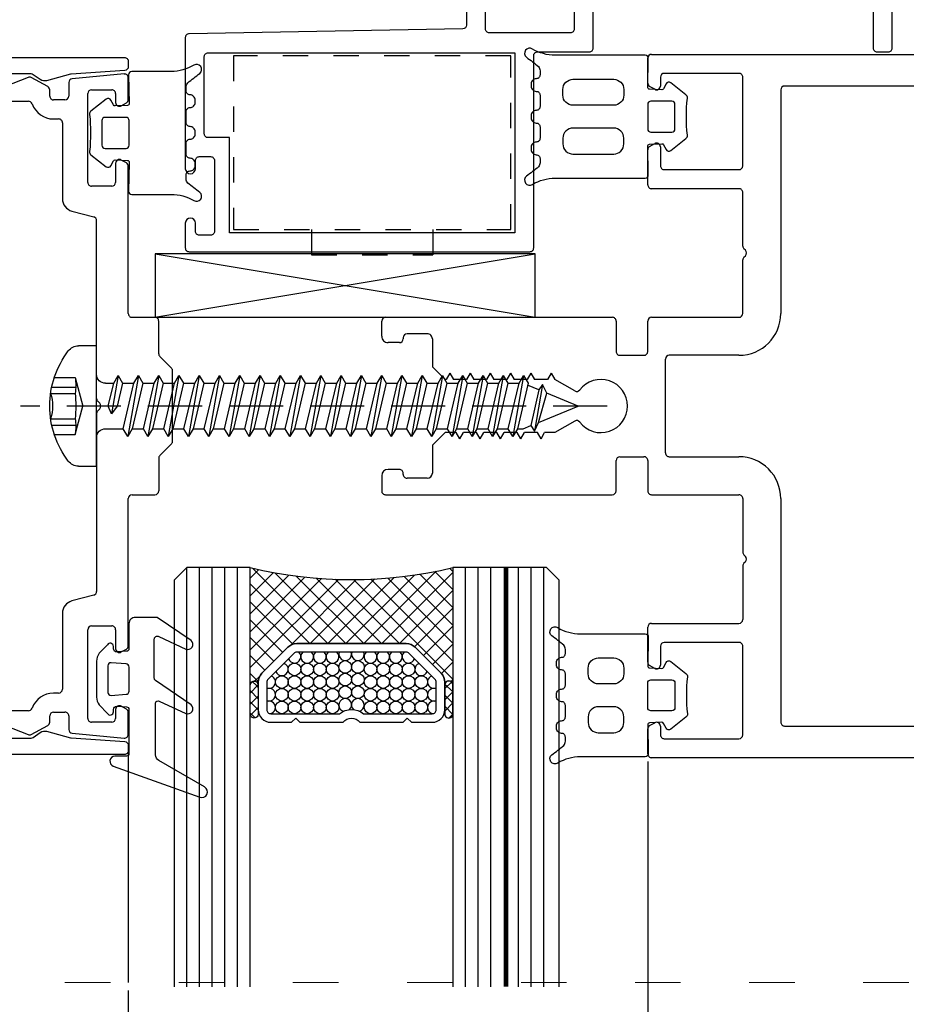
# Model space of a CAD drawing. Units: millimetres. Extents: x 3411 to 3621, y 1229 to 1526.
# Drawn here: x 3446 to 3516, y 1271 to 1349 of the extents above; entities that cross this region are included whole.
import ezdxf

# ---------------------------------------------------------------- set-up
doc = ezdxf.new("R2010")
doc.units = ezdxf.units.MM
for name, pattern in [('ACAD_ISO03W100', [30, 12, -18]), ('DASHED', [6.396195, 4.26413, -2.132065]), ('PUNTO4', [4, 2, -2])]:
    doc.linetypes.add(name, pattern=pattern)
for name, color, linetype in [('ACOTACION', 7, 'Continuous'), ('DIBUJO', 7, 'Continuous'), ('Escuadra de bloqueo', 1, 'PUNTO4'), ('Perfil', 7, 'Continuous'), ('Pervedant', 94, 'Continuous'), ('Tornillos', 1, 'Continuous'), ('Vidrio', 140, 'Continuous')]:
    doc.layers.add(name, color=color, linetype=linetype)
doc.layers.add('Ejes', color=1, linetype='DASHED', lineweight=15)
doc.styles.get("Standard").update_dxf_attribs({"font": 'ARIALUNI.TTF'})
doc.dimstyles.new('Qsystems', dxfattribs={"dimtxt": 2, "dimasz": 2.5, "dimexe": 1.25, "dimexo": 0.625, "dimtad": 1, "dimtxsty": 'Standard', "dimcen": 2.5, "dimazin": 2, "dimtfac": 1, "dimtmove": 0, "dimatfit": 3, "dimfxl": 1, "dimarcsym": 0})

# ---------------------------------------------------------------- blocks, each defined once
blk = doc.blocks.new('4.8x38 ISO 7049T')
at = {"layer": 'Tornillos'}
for p, q in [((-4.75, 0), (-4.75, 1.437)), ((4.75, 1.437), (4.75, 0)), ((4.75, 0), (-4.75, 0))]:
    blk.add_line(p, q, dxfattribs=at)
at = {"layer": 'Tornillos', "linetype": 'DASHED'}
blk.add_lwpolyline([(0, -40.3), (0, 6)], dxfattribs=at)
at = {"layer": 'Tornillos'}
for points in [[(-2.25, 3.339), (-2.25, 1.7)], [(-1.5, 3.542), (-1.5, 1.644)], [(-1, 3.63), (-1, 1.7)], [(1, 3.63), (1, 1.7)], [(1.5, 3.542), (1.5, 1.644)], [(2.25, 3.339), (2.25, 1.7)], [(-2.25, 1.7), (0, 1.097)], [(2.25, 1.7), (0, 1.097)], [(-1.79, -0.7), (-1.79, -1.348)], [(1.79, -0.7), (1.79, -2.094)], [(0, -0.921), (-1.79, -1.348), (-2.4, -1.7), (-1.79, -2.052), (0, -1.631), (0.61, -1.169), (0, -0.921)], [(-2.4, -1.7), (0.61, -1.169)], [(-1.79, -2.052), (-1.79, -2.948)], [(-2.4, -3.3), (2.41, -2.452)], [(1.79, -2.81), (1.79, -3.694)], [(-1.79, -3.652), (-1.79, -4.548)], [(-2.4, -4.9), (2.41, -4.052)], [(1.79, -4.41), (1.79, -5.294)], [(-1.79, -5.252), (-1.79, -6.148)], [(-2.4, -6.5), (2.41, -5.652)], [(1.79, -6.01), (1.79, -6.894)], [(-1.79, -6.852), (-1.79, -7.748)], [(-2.4, -8.1), (2.41, -7.252)], [(1.79, -7.61), (1.79, -8.494)], [(-1.79, -8.452), (-1.79, -9.348)], [(-2.4, -9.7), (2.41, -8.852)], [(1.79, -9.21), (1.79, -10.094)], [(-1.79, -10.052), (-1.79, -10.948)], [(-2.4, -11.3), (2.41, -10.452)], [(1.79, -10.81), (1.79, -11.694)], [(-1.79, -11.652), (-1.79, -12.548)], [(-2.4, -12.9), (2.41, -12.052)], [(1.79, -12.41), (1.79, -13.294)], [(-2.4, -14.5), (2.41, -13.652)], [(-1.79, -13.252), (-1.79, -14.148)], [(1.79, -14.01), (1.79, -14.894)], [(-2.4, -16.1), (2.41, -15.252)], [(-1.79, -14.852), (-1.79, -15.748)], [(1.79, -15.61), (1.79, -16.494)], [(-2.4, -17.7), (2.41, -16.852)], [(-1.79, -16.452), (-1.79, -17.348)], [(1.79, -17.21), (1.79, -18.094)], [(-2.4, -19.3), (2.41, -18.452)], [(-1.79, -18.052), (-1.79, -18.948)], [(1.79, -18.81), (1.79, -19.694)], [(-2.4, -20.9), (2.41, -20.052)], [(-1.79, -19.652), (-1.79, -20.548)], [(1.79, -20.41), (1.79, -21.294)], [(-2.4, -22.5), (2.41, -21.652)], [(-1.79, -21.252), (-1.79, -22.148)], [(1.79, -22.01), (1.79, -22.894)], [(-2.4, -24.1), (2.41, -23.252)], [(-1.79, -22.852), (-1.79, -23.748)], [(1.79, -23.61), (1.79, -24.494)], [(-2.4, -25.7), (2.41, -24.852)], [(-1.79, -24.452), (-1.79, -25.348)], [(1.79, -25.21), (1.79, -26.094)], [(-1.79, -26.052), (-1.79, -26.948)], [(-2.4, -27.3), (2.41, -26.452)], [(1.79, -26.81), (1.79, -27.694)], [(-1.79, -27.652), (-1.79, -28.548)], [(-2.4, -28.9), (2.41, -28.052)], [(1.79, -28.41), (1.79, -29.294)], [(-1.79, -29.252), (-1.79, -30.148)], [(-2.4, -30.5), (2.41, -29.652)], [(1.79, -30.01), (1.79, -30.894)], [(-1.79, -30.852), (-1.79, -31.748)], [(-2.4, -32.1), (2.41, -31.252)], [(1.79, -31.61), (1.79, -32.494)], [(-1.79, -32.452), (-1.79, -33.348)], [(-2.4, -33.7), (2.41, -32.852)], [(1.79, -33.21), (1.79, -33.679)], [(-1.278, -34.915), (-1.649, -34.019)], [(1.79, -33.679), (1.547, -34.266)], [(-1.7, -35.201), (1.972, -34.554)], [(1.29, -34.885), (0, -38), (-1.024, -35.528)]]:
    blk.add_lwpolyline(points, dxfattribs=at)
for points in [[(1.79, -2.81), (2.41, -2.452), (1.79, -2.094), (-1.79, -2.948), (-2.4, -3.3), (-1.79, -3.652)], [(1.79, -4.41), (2.41, -4.052), (1.79, -3.694), (-1.79, -4.548), (-2.4, -4.9), (-1.79, -5.252)], [(1.79, -6.01), (2.41, -5.652), (1.79, -5.294), (-1.79, -6.148), (-2.4, -6.5), (-1.79, -6.852)], [(1.79, -7.61), (2.41, -7.252), (1.79, -6.894), (-1.79, -7.748), (-2.4, -8.1), (-1.79, -8.452)], [(1.79, -9.21), (2.41, -8.852), (1.79, -8.494), (-1.79, -9.348), (-2.4, -9.7), (-1.79, -10.052)], [(1.79, -10.81), (2.41, -10.452), (1.79, -10.094), (-1.79, -10.948), (-2.4, -11.3), (-1.79, -11.652)], [(1.79, -12.41), (2.41, -12.052), (1.79, -11.694), (-1.79, -12.548), (-2.4, -12.9), (-1.79, -13.252)], [(1.79, -14.01), (2.41, -13.652), (1.79, -13.294), (-1.79, -14.148), (-2.4, -14.5), (-1.79, -14.852)], [(1.79, -15.61), (2.41, -15.252), (1.79, -14.894), (-1.79, -15.748), (-2.4, -16.1), (-1.79, -16.452)], [(1.79, -17.21), (2.41, -16.852), (1.79, -16.494), (-1.79, -17.348), (-2.4, -17.7), (-1.79, -18.052)], [(1.79, -18.81), (2.41, -18.452), (1.79, -18.094), (-1.79, -18.948), (-2.4, -19.3), (-1.79, -19.652)], [(1.79, -20.41), (2.41, -20.052), (1.79, -19.694), (-1.79, -20.548), (-2.4, -20.9), (-1.79, -21.252)], [(1.79, -22.01), (2.41, -21.652), (1.79, -21.294), (-1.79, -22.148), (-2.4, -22.5), (-1.79, -22.852)], [(1.79, -23.61), (2.41, -23.252), (1.79, -22.894), (-1.79, -23.748), (-2.4, -24.1), (-1.79, -24.452)], [(1.79, -25.21), (2.41, -24.852), (1.79, -24.494), (-1.79, -25.348), (-2.4, -25.7), (-1.79, -26.052)], [(1.79, -26.81), (2.41, -26.452), (1.79, -26.094), (-1.79, -26.948), (-2.4, -27.3), (-1.79, -27.652)], [(1.79, -28.41), (2.41, -28.052), (1.79, -27.694), (-1.79, -28.548), (-2.4, -28.9), (-1.79, -29.252)], [(1.79, -30.01), (2.41, -29.652), (1.79, -29.294), (-1.79, -30.148), (-2.4, -30.5), (-1.79, -30.852)], [(1.79, -31.61), (2.41, -31.252), (1.79, -30.894), (-1.79, -31.748), (-2.4, -32.1), (-1.79, -32.452)], [(1.79, -33.21), (2.41, -32.852), (1.79, -32.494), (-1.79, -33.348), (-2.4, -33.7), (-1.79, -34.052)], [(1.547, -34.266), (1.972, -34.554), (1.29, -34.885), (-1.024, -35.528), (-1.7, -35.201), (-1.278, -34.915)]]:
    blk.add_lwpolyline(points, close=True, dxfattribs=at)
for centre, radius, start, end in [((0, -3.5), 7.2, 90, 127.21724), ((0, 6.988), 3.503, 253.41492, 286.58508), ((0, -3.5), 7.2, 52.78276, 90), ((-3.75, 1.437), 1, 127.21724, 180), ((-1.625, 5.019), 3.377, 259.33567, 280.66433), ((0, 9.796), 8.157, 262.95849, 277.04151), ((1.625, 5.019), 3.377, 259.33567, 280.66433), ((3.75, 1.437), 1, 0, 52.78276), ((-2.49, -0.7), 0.7, 0, 90), ((2.49, -0.7), 0.7, 90, 180)]:
    blk.add_arc(centre, radius, start, end, dxfattribs=at)
blk = doc.blocks.new('55031')
at = {"layer": 'Perfil'}
for points in [[(13.635, 9.3), (7.604, 9.3, -0.409111), (7.304, 9.595), (6.927, 31.2, 0.414214), (6.627, 31.5), (-3.723, 31.5, 1), (-3.723, 30.7), (-3.073, 30.7, -0.414214), (-2.773, 30.4), (-2.773, 29.5, -0.414214), (-3.073, 29.2), (-8.673, 29.2, -0.414214), (-8.973, 29.5), (-8.973, 30.4, -0.414214), (-8.673, 30.7), (-8.023, 30.7, 1), (-8.023, 31.5), (-9.973, 31.5, 0.414214), (-10.273, 31.2), (-10.273, 4.3, 0.414214), (-9.973, 4), (5.2, 4, -0.414214), (5.5, 3.7), (5.5, -0.4, 0.414214), (5.8, -0.7), (10.186, -0.7, -0.414214)], [(10.186, -22.8), (5.8, -22.8, 0.414214), (5.5, -23.1), (5.5, -24, 0.414214), (5.8, -24.3), (10.186, -24.3, -0.414214)]]:
    blk.add_lwpolyline(points, format="xyb", dxfattribs=at)
for points in [[(-8.773, 5.5), (-8.773, 28), (-1.273, 28), (-1.273, 29.7, -0.414214), (-0.973, 30), (5.127, 30, -0.414214), (5.427, 29.7), (5.427, 5.5)], [(25.886, -1), (12.286, -1, -0.414214), (11.986, -0.7), (11.986, 0.5, 0.414214), (11.686, 0.8), (7.3, 0.8, -0.414214), (7, 1.1), (7, 7.5, -0.414214), (7.3, 7.8), (10.186, 7.8, -0.414214), (10.486, 7.5), (10.486, 6.1, 0.414214), (10.786, 5.8), (20.085, 5.8, 0.414214), (20.385, 6.1), (20.385, 6.264, -0.63707), (20.878, 6.494), (26.078, 2.13, -0.221695), (26.186, 1.9), (26.186, -0.7, -0.414214)]]:
    blk.add_lwpolyline(points, format="xyb", close=True, dxfattribs=at)
blk = doc.blocks.new('55002')
for p, q in [((-7, 22.573), (-7, 4.673)), ((-5.5, 22.873), (-6.7, 22.873)), ((5.5, 22.873), (6.7, 22.873)), ((7, 22.573), (7, 4.673)), ((-5, 21.473), (-5, 22.373)), ((5, 21.473), (5, 22.373)), ((-5.4, 21.173), (-5.3, 21.173)), ((5.4, 21.173), (5.3, 21.173)), ((-5.7, 19.273), (-5.7, 20.873)), ((5.7, 19.273), (5.7, 20.873)), ((-3.1, 18.873), (-5.3, 18.873)), ((-3.1, 18.873), (-2.1, 17.873)), ((2.1, 17.873), (3.1, 18.873)), ((5.3, 18.873), (3.1, 18.873)), ((-2.1, 16.988), (-2.1, 17.873)), ((2.1, 17.788), (2.1, 17.873)), ((2.6, 17.499), (2.1, 17.788)), ((2.6, 17.499), (2.1, 17.211)), ((2.1, 16.188), (2.1, 17.211)), ((-2.6, 16.699), (-2.1, 16.988)), ((-2.6, 16.699), (-2.1, 16.411)), ((-2.1, 15.388), (-2.1, 16.411)), ((2.6, 15.899), (2.1, 16.188)), ((2.6, 15.899), (2.1, 15.611)), ((2.1, 14.588), (2.1, 15.611)), ((-2.6, 15.099), (-2.1, 15.388)), ((-2.6, 15.099), (-2.1, 14.811)), ((-2.1, 13.788), (-2.1, 14.811)), ((2.6, 14.299), (2.1, 14.588)), ((2.6, 14.299), (2.1, 14.011)), ((2.1, 12.988), (2.1, 14.011)), ((-2.6, 13.499), (-2.1, 13.788)), ((-2.6, 13.499), (-2.1, 13.211)), ((-2.1, 12.188), (-2.1, 13.211)), ((2.6, 12.699), (2.1, 12.988)), ((2.6, 12.699), (2.1, 12.411)), ((-2.6, 11.899), (-2.1, 12.188)), ((-2.6, 11.899), (-2.1, 11.611)), ((2.1, 11.388), (2.1, 12.411)), ((-2.1, 10.588), (-2.1, 11.611)), ((2.6, 11.099), (2.1, 11.388)), ((2.6, 11.099), (2.1, 10.811)), ((-2.6, 10.299), (-2.1, 10.588)), ((-2.6, 10.299), (-2.1, 10.011)), ((2.1, 9.788), (2.1, 10.811)), ((-2.1, 9.211), (-2.1, 10.011)), ((2.6, 9.499), (2.1, 9.788)), ((2.6, 9.499), (2.1, 9.211)), ((-1.191, 7.636), (-2.1, 9.211)), ((1.191, 7.636), (2.1, 9.211)), ((-6.7, 4.373), (-4.3, 4.373)), ((-4, 4.073), (-4, 2.173)), ((4, 4.073), (4, 2.173)), ((6.7, 4.373), (4.3, 4.373)), ((-27.75, -73.827), (-27.75, 1.573)), ((-27.45, 1.873), (-25.481, 1.873)), ((-25.221, 1.723), (-24.99, 1.323)), ((-20.71, 1.323), (-20.479, 1.723)), ((-20.219, 1.873), (-17.45, 1.873)), ((-17.15, 1.573), (-17.15, -5.327)), ((-7, 1.573), (-7, -5.327)), ((-4.3, 1.873), (-6.7, 1.873)), ((4.3, 1.873), (6.7, 1.873)), ((7, 1.573), (7, -5.327)), ((17.15, -5.327), (17.15, 1.573)), ((17.45, 1.873), (20.219, 1.873)), ((20.479, 1.723), (20.71, 1.323)), ((24.99, 1.323), (25.221, 1.723)), ((25.481, 1.873), (27.45, 1.873)), ((27.75, 1.573), (27.75, -73.827)), ((-25.25, 0.873), (-25.95, 0.873)), ((-18.95, 0.873), (-20.45, 0.873)), ((20.45, 0.873), (18.95, 0.873)), ((25.95, 0.873), (25.25, 0.873)), ((-26.25, 0.573), (-26.25, -5.327)), ((-18.65, -5.327), (-18.65, 0.573)), ((-4, 0.173), (-4, -5.327)), ((-3.7, 0.473), (3.7, 0.473)), ((4, -5.327), (4, 0.173)), ((18.65, 0.573), (18.65, -5.327)), ((26.25, -5.327), (26.25, 0.573)), ((-25.95, -5.627), (-18.95, -5.627)), ((-12.624, -5.627), (-16.85, -5.627)), ((-12.287, -5.839), (-12.411, -5.715)), ((-11.739, -5.715), (-11.863, -5.839)), ((-7.3, -5.627), (-11.526, -5.627)), ((7.3, -5.627), (11.526, -5.627)), ((11.739, -5.715), (11.863, -5.839)), ((12.287, -5.839), (12.411, -5.715)), ((12.624, -5.627), (16.85, -5.627)), ((18.95, -5.627), (25.95, -5.627)), ((-25.25, -8.927), (-25.25, -19.327)), ((-7.3, -8.627), (-24.95, -8.627)), ((24.95, -8.627), (7.3, -8.627)), ((25.25, -19.327), (25.25, -8.927))]:
    blk.add_line(p, q)
for centre, radius, start, end in [((-6.7, 22.573), 0.3, 90, 180), ((-5.5, 22.373), 0.5, 0, 90), ((5.5, 22.373), 0.5, 90, 180), ((6.7, 22.573), 0.3, 360, 90), ((-5.4, 20.873), 0.3, 90, 180), ((-5.3, 21.473), 0.3, 270, 0), ((5.3, 21.473), 0.3, 180, 270), ((5.4, 20.873), 0.3, 0, 90), ((-5.3, 19.273), 0.4, 180, 270), ((5.3, 19.273), 0.4, 270, 0), ((0, 5.573), 2.1, 127.18076, 52.81924), ((-1.45, 7.486), 0.3, 307.18076, 30), ((1.45, 7.486), 0.3, 150, 232.81924), ((-6.7, 4.673), 0.3, 180, 270), ((6.7, 4.673), 0.3, 270, 0), ((-4.3, 4.073), 0.3, 0, 90), ((4.3, 4.073), 0.3, 90, 180), ((-27.45, 1.573), 0.3, 90, 180), ((-25.481, 1.573), 0.3, 30, 90), ((-20.219, 1.573), 0.3, 90, 150), ((-17.45, 1.573), 0.3, 0, 90), ((-6.7, 1.573), 0.3, 90, 180), ((-4.3, 2.173), 0.3, 270, 0), ((4.3, 2.173), 0.3, 180, 270), ((6.7, 1.573), 0.3, 0, 90), ((17.45, 1.573), 0.3, 90, 180), ((20.219, 1.573), 0.3, 30, 90), ((25.481, 1.573), 0.3, 90, 150), ((27.45, 1.573), 0.3, 0, 90), ((-25.95, 0.573), 0.3, 90, 180), ((-25.25, 1.173), 0.3, 270, 30), ((-20.45, 1.173), 0.3, 150, 270), ((-18.95, 0.573), 0.3, 360, 90), ((18.95, 0.573), 0.3, 90, 180), ((20.45, 1.173), 0.3, 270, 30), ((25.25, 1.173), 0.3, 150, 270), ((25.95, 0.573), 0.3, 0, 90), ((-3.7, 0.173), 0.3, 90, 180), ((3.7, 0.173), 0.3, 360, 90), ((-25.95, -5.327), 0.3, 180, 270), ((-18.95, -5.327), 0.3, 270, 0), ((-16.85, -5.327), 0.3, 180, 270), ((-7.3, -5.327), 0.3, 270, 0), ((-7.3, -5.327), 3.3, 270, 0), ((7.3, -5.327), 3.3, 180, 270), ((7.3, -5.327), 0.3, 180, 270), ((16.85, -5.327), 0.3, 270, 0), ((18.95, -5.327), 0.3, 180, 270), ((25.95, -5.327), 0.3, 270, 0), ((-12.624, -5.927), 0.3, 45, 90), ((-12.075, -5.627), 0.3, 225, 315), ((-11.526, -5.927), 0.3, 90, 135), ((11.526, -5.927), 0.3, 45, 90), ((12.075, -5.627), 0.3, 225, 315), ((12.624, -5.927), 0.3, 90, 135), ((-24.95, -8.927), 0.3, 90, 180), ((24.95, -8.927), 0.3, 0, 90)]:
    blk.add_arc(centre, radius, start, end)
blk = doc.blocks.new('4187')
at = {"layer": 'Escuadra de bloqueo'}
for p, q in [((10.95, 0), (-10.95, 0)), ((-10.95, 0), (-10.95, -13.7)), ((10.95, -13.7), (10.95, 0)), ((-10.95, -13.7), (10.95, -13.7)), ((-4.8, -13.7), (-4.8, -15.7)), ((4.8, -13.7), (4.8, -15.7)), ((-4.8, -15.7), (4.8, -15.7))]:
    blk.add_line(p, q, dxfattribs=at)
blk = doc.blocks.new('*D45')
at = {"color": 0, "lineweight": -2, "transparency": 16777216}
for p, q in [((3439.591, 1290.693), (3439.591, 1259.771)), ((3454.591, 1272.396), (3454.591, 1259.771)), ((3442.091, 1261.021), (3452.091, 1261.021))]:
    blk.add_line(p, q, dxfattribs=at)
at = {"color": 0, "transparency": 16777216}
for points in [[(3442.091, 1261.438), (3442.091, 1260.605), (3439.591, 1261.021)], [(3452.091, 1261.438), (3452.091, 1260.605), (3454.591, 1261.021)]]:
    blk.add_solid(points, dxfattribs=at)
at = {"layer": 'Defpoints', "color": 0, "transparency": 16777216}
for p in [(3439.591, 1291.318), (3454.591, 1273.021), (3454.591, 1261.021)]:
    blk.add_point(p, dxfattribs=at)
at = {"color": 0, "transparency": 16777216, "insert": (3447.091, 1262.668), "char_height": 2, "attachment_point": 5}
blk.add_mtext('15', dxfattribs=at)
blk = doc.blocks.new('*D46')
at = {"color": 0, "lineweight": -2, "transparency": 16777216}
for p, q in [((3495.592, 1290.463), (3495.592, 1259.771)), ((3454.591, 1272.396), (3454.591, 1259.771)), ((3457.091, 1261.021), (3493.092, 1261.021))]:
    blk.add_line(p, q, dxfattribs=at)
at = {"color": 0, "transparency": 16777216}
for points in [[(3457.091, 1261.438), (3457.091, 1260.605), (3454.591, 1261.021)], [(3493.092, 1261.438), (3493.092, 1260.605), (3495.592, 1261.021)]]:
    blk.add_solid(points, dxfattribs=at)
at = {"layer": 'Defpoints', "color": 0, "transparency": 16777216}
for p in [(3495.592, 1291.088), (3454.591, 1273.021), (3495.592, 1261.021)]:
    blk.add_point(p, dxfattribs=at)
at = {"color": 0, "transparency": 16777216, "insert": (3475.092, 1262.651), "char_height": 2, "attachment_point": 5}
blk.add_mtext('41', dxfattribs=at)
blk = doc.blocks.new('*D47')
at = {"color": 0, "lineweight": -2, "transparency": 16777216}
for p, q in [((3495.592, 1290.463), (3495.592, 1259.771)), ((3571.592, 1290.443), (3571.592, 1259.771)), ((3498.092, 1261.021), (3569.092, 1261.021))]:
    blk.add_line(p, q, dxfattribs=at)
at = {"color": 0, "transparency": 16777216}
for points in [[(3498.092, 1261.438), (3498.092, 1260.605), (3495.592, 1261.021)], [(3569.092, 1261.438), (3569.092, 1260.605), (3571.592, 1261.021)]]:
    blk.add_solid(points, dxfattribs=at)
at = {"layer": 'Defpoints', "color": 0, "transparency": 16777216}
for p in [(3495.592, 1291.088), (3571.592, 1291.068), (3571.592, 1261.021)]:
    blk.add_point(p, dxfattribs=at)
at = {"color": 0, "transparency": 16777216, "insert": (3533.592, 1262.668), "char_height": 2, "attachment_point": 5}
blk.add_mtext('76', dxfattribs=at)
blk = doc.blocks.new('08121')
for p, q in [((-25.207, 12.122), (-25.929, 10.311)), ((-24.05, 10.28), (-24.05, 11.9)), ((24.05, 11.9), (24.05, 10.28)), ((25.929, 10.311), (25.207, 12.122)), ((-25.913, 10.056), (-25.203, 8.756)), ((25.203, 8.756), (25.913, 10.056)), ((-24.94, 8.6), (-24.45, 8.6)), ((24.45, 8.6), (24.94, 8.6)), ((-24.15, 8.3), (-24.15, 7.4)), ((-22.65, 7.9), (-22.65, 8.3)), ((22.65, 8.3), (22.65, 7.9)), ((24.15, 7.4), (24.15, 8.3)), ((-24.45, 7.1), (-25.524, 7.1)), ((-16.35, 7.6), (-22.35, 7.6)), ((22.35, 7.6), (16.35, 7.6)), ((25.524, 7.1), (24.45, 7.1)), ((-25.823, 6.827), (-26.199, 2.727)), ((-14.919, 5.122), (-15.384, 6.859)), ((15.384, 6.859), (14.919, 5.122)), ((26.199, 2.727), (25.823, 6.827)), ((-24.65, 5.6), (-17.65, 5.6)), ((17.65, 5.6), (17.65, 5.6)), ((17.65, 5.6), (24.65, 5.6)), ((-24.95, 3.7), (-24.95, 5.3)), ((-17.35, 5.3), (-17.35, 3.7)), ((-0.588, 4.9), (-14.629, 4.9)), ((-0.212, 4.649), (-0.376, 4.812)), ((0.376, 4.812), (0.212, 4.649)), ((0.588, 4.9), (14.629, 4.9)), ((17.35, 3.7), (17.35, 5.3)), ((24.95, 5.3), (24.95, 3.7)), ((-23.996, 3.4), (-24.65, 3.4)), ((-23.95, 3.4), (-23.996, 3.4)), ((-17.65, 3.4), (-19.15, 3.4)), ((19.15, 3.4), (17.65, 3.4)), ((23.996, 3.4), (23.95, 3.4)), ((24.65, 3.4), (23.996, 3.4)), ((-25.9, 2.4), (-24.181, 2.4)), ((-23.921, 2.55), (-23.69, 2.95)), ((-19.41, 2.95), (-19.179, 2.55)), ((-18.919, 2.4), (-7.3, 2.4)), ((7.3, 2.4), (18.919, 2.4)), ((19.179, 2.55), (19.41, 2.95)), ((23.69, 2.95), (23.921, 2.55)), ((24.181, 2.4), (25.9, 2.4)), ((-7, 2.1), (-7, 0.3)), ((7, 2.1), (7, 0.3)), ((-4.124, 0), (-6.7, 0)), ((-2.988, -1.012), (-3.912, -0.088)), ((2.988, -1.012), (3.912, -0.088)), ((4.124, 0), (6.7, 0)), ((-2.776, -1.1), (2.776, -1.1))]:
    blk.add_line(p, q)
for centre, radius, start, end in [((-24.65, 11.9), 0.6, 360, 158.28324), ((24.65, 11.9), 0.6, 21.71676, 180), ((-25.65, 10.2), 0.3, 158.28324, 208.65059), ((-23.75, 10.28), 0.3, 180, 250.52878), ((23.75, 10.28), 0.3, 289.47122, 0), ((25.65, 10.2), 0.3, 331.34941, 21.71676), ((-24.45, 8.3), 1.8, 0, 70.52878), ((24.45, 8.3), 1.8, 109.47122, 180), ((-24.94, 8.9), 0.3, 208.65059, 270), ((-24.45, 8.3), 0.3, 0, 90), ((24.45, 8.3), 0.3, 90, 180), ((24.94, 8.9), 0.3, 270, 331.34941), ((-22.35, 7.9), 0.3, 180, 270), ((22.35, 7.9), 0.3, 270, 0), ((-25.524, 6.8), 0.3, 90, 174.7572), ((-24.45, 7.4), 0.3, 270, 360), ((-16.35, 6.6), 1, 15, 90), ((16.35, 6.6), 1, 90, 165), ((24.45, 7.4), 0.3, 180, 270), ((25.524, 6.8), 0.3, 5.2428, 90), ((-24.65, 5.3), 0.3, 90, 180), ((-17.65, 5.3), 0.3, 0, 90), ((17.65, 5.3), 0.3, 90, 180), ((24.65, 5.3), 0.3, 360, 90), ((-14.629, 5.2), 0.3, 195, 270), ((-0.588, 4.6), 0.3, 45, 90), ((0.588, 4.6), 0.3, 90, 135), ((14.629, 5.2), 0.3, 270, 345), ((0, 4.861), 0.3, 225, 315), ((-24.65, 3.7), 0.3, 180, 270), ((-23.95, 3.1), 0.3, 330, 90), ((-19.15, 3.1), 0.3, 90, 210), ((-17.65, 3.7), 0.3, 270, 0), ((17.65, 3.7), 0.3, 180, 270), ((19.15, 3.1), 0.3, 330, 90), ((23.95, 3.1), 0.3, 90, 210), ((24.65, 3.7), 0.3, 270, 360), ((-25.9, 2.7), 0.3, 174.7572, 270), ((-24.181, 2.7), 0.3, 270, 330), ((-18.919, 2.7), 0.3, 210, 270), ((-7.3, 2.1), 0.3, 0, 90), ((7.3, 2.1), 0.3, 90, 180), ((18.919, 2.7), 0.3, 270, 330), ((24.181, 2.7), 0.3, 210, 270), ((25.9, 2.7), 0.3, 270, 5.2428), ((-6.7, 0.3), 0.3, 180, 270), ((6.7, 0.3), 0.3, 270, 0), ((-4.124, -0.3), 0.3, 45, 90), ((4.124, -0.3), 0.3, 90, 135), ((-2.776, -0.8), 0.3, 225, 270), ((2.776, -0.8), 0.3, 270, 315)]:
    blk.add_arc(centre, radius, start, end)
blk = doc.blocks.new('55021')
blk.add_blockref('08121', (0, 1.1))
blk = doc.blocks.new('55023')
at = {"layer": 'DIBUJO'}
blk.add_lwpolyline([(-26.2, -1.9, 0.414214), (-25.9, -2.2), (-23.8, -2.2, -0.414214), (-23.5, -2.5), (-23.5, -2.9, -0.414214), (-23.8, -3.2), (-25.9, -3.2, 0.414214), (-26.2, -3.5), (-26.2, -6.031, 0.153915), (-26.146, -6.203), (-25.759, -6.756, -0.221695), (-25.67, -7.255), (-26.176, -9.141, 0.048033), (-26.185, -9.197), (-26.48, -13.421, -0.39391), (-26.78, -13.7), (-27.2, -13.7, -0.414214), (-27.5, -13.4), (-27.5, 1, -0.414214), (-27.2, 1.3), (27.2, 1.3, -0.414214), (27.5, 1), (27.5, -13.4, -0.414214), (27.2, -13.7), (26.78, -13.7, -0.39391), (26.48, -13.421), (26.185, -9.197, 0.048033), (26.176, -9.141), (25.67, -7.255, -0.221695), (25.759, -6.756), (26.146, -6.203, 0.153915), (26.2, -6.031), (26.2, -3.5, 0.414214), (25.9, -3.2), (23.8, -3.2, -0.414214), (23.5, -2.9), (23.5, -2.5, -0.414214), (23.8, -2.2), (25.9, -2.2, 0.414214), (26.2, -1.9), (26.2, -0.3, 0.414214), (25.9, 0), (-25.9, 0, 0.414214), (-26.2, -0.3)], format="xyb", close=True, dxfattribs=at)
blk = doc.blocks.new('P2345')
at = {"layer": 'Pervedant'}
for points in [[(1.994, -2.044), (2.187, -2.019, 0.762739), (2.315, -1.554), (1.637, -0.911, 0.169407), (1.016, -0.694), (-1.816, -0.694, 0.169407), (-2.437, -0.911), (-3.115, -1.554, 0.762739), (-2.987, -2.019), (-2.794, -2.044, -0.414214), (-2.544, -2.294), (-2.594, -3.05, -0.414214), (-2.794, -3.25), (-6.285, -3.25, -0.39896), (-6.485, -3.06), (-6.483, -2.129, 0.818189), (-7.259, -2.014), (-9.725, -8.847, 0.915058), (-8.912, -9.225), (-6.819, -5.6, -0.267949), (-6.386, -5.35), (-2.302, -5.35, -0.571062), (-2.127, -5.647), (-3.111, -7.737, 0.840824), (-2.431, -8.151), (-0.522, -5.359, -0.247705), (-0.316, -5.25), (2.741, -5.25, -0.54982), (2.968, -5.607), (1.965, -7.737, 0.840824), (2.645, -8.151), (4.469, -5.483), (4.469, -3.75, 0.414214), (3.969, -3.25), (1.994, -3.25, -0.414214), (1.794, -3.05), (1.744, -2.294, -0.414214)], [(0.646, -1.589), (-1.446, -1.589, 0.414214), (-1.696, -1.839), (-1.596, -3.023, 0.414214), (-1.346, -3.273), (0.546, -3.273, 0.414214), (0.796, -3.023), (0.896, -1.839, 0.414214)]]:
    blk.add_lwpolyline(points, format="xyb", close=True, dxfattribs=at)
blk = doc.blocks.new('P2348_7')
at = {"layer": 'Pervedant'}
for points in [[(-2, 6.8, 0.414214), (-1.7, 6.5), (-0.8, 6.5, 0.414214), (-0.5, 6.8, -0.414214), (-0.1, 7.2), (0.1, 7.2, -0.414214), (0.5, 6.8, 0.414214), (0.8, 6.5), (1.7, 6.5, 0.414214), (2, 6.8, -0.414214), (2.4, 7.2), (2.6, 7.2, -0.414214), (3, 6.8, 0.414214), (3.3, 6.5), (3.629, 6.5, 0.178427), (3.954, 6.62, 0.012594), (4.694, 7.574, -0.939239), (5.341, 7.108, 0.134), (4.85, 5.305), (4.85, 0.205, -0.419647), (4.595, -0.045), (2.322, -0.003, 0.407514), (2.169, -0.146), (2.129, -1.105, 0.291321), (2.21, -1.244), (2.595, -1.444, -0.454669), (2.667, -1.814), (1.729, -3.017, -0.260815), (1.459, -3.13, 0.05501), (-1.459, -3.13, -0.260815), (-1.729, -3.017), (-2.667, -1.814, -0.454669), (-2.595, -1.444), (-2.21, -1.244, 0.291321), (-2.129, -1.105), (-2.169, -0.146, 0.407514), (-2.322, -0.003), (-4.595, -0.045, -0.419647), (-4.85, 0.205), (-4.85, 5.305, 0.134), (-5.341, 7.108, -0.939239), (-4.694, 7.574, 0.012594), (-3.954, 6.62, 0.178427), (-3.629, 6.5), (-3.3, 6.5, 0.414214), (-3, 6.8, -0.414214), (-2.6, 7.2), (-2.4, 7.2, -0.414214)], [(-0.9, 2.686), (-0.9, 3.9, 0.414214), (-1.7, 4.7), (-2.15, 4.7, 0.414214), (-2.95, 3.9), (-2.95, 2.686, 0.414214), (-2.15, 1.886), (-1.7, 1.886, 0.414214)], [(0.9, 2.686), (0.9, 3.9, -0.414214), (1.7, 4.7), (2.15, 4.7, -0.414214), (2.95, 3.9), (2.95, 2.686, -0.414214), (2.15, 1.886), (1.7, 1.886, -0.414214)], [(-1.225, -1.9), (-1.225, -0.25, -0.414214), (-0.975, 0), (0.975, 0, -0.414214), (1.225, -0.25), (1.225, -1.9, -0.414214), (0.975, -2.15), (-0.975, -2.15, -0.414214)]]:
    blk.add_lwpolyline(points, format="xyb", close=True, dxfattribs=at)
blk = doc.blocks.new('P2349_9')
at = {"layer": 'Pervedant'}
for points in [[(-2, 8.8, 0.414214), (-1.7, 8.5), (-0.8, 8.5, 0.414214), (-0.5, 8.8, -0.414214), (-0.1, 9.2), (0.1, 9.2, -0.414214), (0.5, 8.8, 0.414214), (0.8, 8.5), (1.7, 8.5, 0.414214), (2, 8.8, -0.414214), (2.4, 9.2), (2.6, 9.2, -0.414214), (3, 8.8, 0.414214), (3.3, 8.5), (3.629, 8.5, 0.178427), (3.954, 8.62, 0.012594), (4.694, 9.574, -0.939239), (5.341, 9.108, 0.134), (4.85, 7.305), (4.85, 0.205, -0.419647), (4.595, -0.045), (2.322, -0.003, 0.407514), (2.169, -0.146), (2.129, -1.105, 0.291321), (2.21, -1.244), (2.595, -1.444, -0.454669), (2.667, -1.814), (1.729, -3.017, -0.260815), (1.459, -3.13, 0.05501), (-1.459, -3.13, -0.260815), (-1.729, -3.017), (-2.667, -1.814, -0.454669), (-2.595, -1.444), (-2.21, -1.244, 0.291321), (-2.129, -1.105), (-2.169, -0.146, 0.407514), (-2.322, -0.003), (-4.595, -0.045, -0.419647), (-4.85, 0.205), (-4.85, 7.305, 0.134), (-5.341, 9.108, -0.939239), (-4.694, 9.574, 0.012594), (-3.954, 8.62, 0.178427), (-3.629, 8.5), (-3.3, 8.5, 0.414214), (-3, 8.8, -0.414214), (-2.6, 9.2), (-2.4, 9.2, -0.414214)], [(-0.9, 2.686), (-0.9, 5.9, 0.414214), (-1.7, 6.7), (-2.15, 6.7, 0.414214), (-2.95, 5.9), (-2.95, 2.686, 0.414214), (-2.15, 1.886), (-1.7, 1.886, 0.414214)], [(0.9, 2.686), (0.9, 5.9, -0.414214), (1.7, 6.7), (2.15, 6.7, -0.414214), (2.95, 5.9), (2.95, 2.686, -0.414214), (2.15, 1.886), (1.7, 1.886, -0.414214)], [(-1.225, -1.9), (-1.225, -0.25, -0.414214), (-0.975, 0), (0.975, 0, -0.414214), (1.225, -0.25), (1.225, -1.9, -0.414214), (0.975, -2.15), (-0.975, -2.15, -0.414214)]]:
    blk.add_lwpolyline(points, format="xyb", close=True, dxfattribs=at)
blk = doc.blocks.new('P2347_5')
at = {"layer": 'Pervedant'}
for points in [[(-2, 4.8, 0.414214), (-1.7, 4.5), (-0.8, 4.5, 0.414214), (-0.5, 4.8, -0.414214), (-0.1, 5.2), (0.1, 5.2, -0.414214), (0.5, 4.8, 0.414214), (0.8, 4.5), (1.7, 4.5, 0.414214), (2, 4.8, -0.414214), (2.4, 5.2), (2.6, 5.2, -0.414214), (3, 4.8, 0.414214), (3.3, 4.5), (3.629, 4.5, 0.178427), (3.954, 4.62, 0.012594), (4.694, 5.574, -0.939239), (5.341, 5.108, 0.134), (4.85, 3.305), (4.85, 0.205, -0.419647), (4.595, -0.045), (2.322, -0.003, 0.407514), (2.169, -0.146), (2.129, -1.105, 0.291321), (2.21, -1.244), (2.595, -1.444, -0.454669), (2.667, -1.814), (1.729, -3.017, -0.260815), (1.459, -3.13, 0.05501), (-1.459, -3.13, -0.260815), (-1.729, -3.017), (-2.667, -1.814, -0.454669), (-2.595, -1.444), (-2.21, -1.244, 0.291321), (-2.129, -1.105), (-2.169, -0.146, 0.407514), (-2.322, -0.003), (-4.595, -0.045, -0.419647), (-4.85, 0.205), (-4.85, 3.305, 0.134), (-5.341, 5.108, -0.939239), (-4.694, 5.574, 0.012594), (-3.954, 4.62, 0.178427), (-3.629, 4.5), (-3.3, 4.5, 0.414214), (-3, 4.8, -0.414214), (-2.6, 5.2), (-2.4, 5.2, -0.414214)], [(-1.225, -1.9), (-1.225, -0.25, -0.414214), (-0.975, 0), (0.975, 0, -0.414214), (1.225, -0.25), (1.225, -1.9, -0.414214), (0.975, -2.15), (-0.975, -2.15, -0.414214)]]:
    blk.add_lwpolyline(points, format="xyb", close=True, dxfattribs=at)

msp = doc.modelspace()

# ---------------------------------------------------------------- hatches: boundary and pattern name
at = {"layer": 'Vidrio'}
h = msp.add_hatch(dxfattribs=at)
h.set_pattern_fill('SIL_STRUCT', style=0)
h.set_pattern_definition([(45, (902.8418, 5145.7184), (-0.70710678, 0.70710678), []), (135, (902.8418, 5145.7184), (-0.70710678, -0.70710678), [])])
h.paths.add_polyline_path([(3467.888, 1299.768, 0.198912), (3467.19, 1299.479), (3465.139, 1297.427, 0.198912), (3464.85, 1296.73), (3464.85, 1296.507, 0.959911), (3464.212, 1296.507), (3464.212, 1305.768, 0.11826), (3480.212, 1305.768), (3480.212, 1296.519, 0.942705), (3479.574, 1296.519), (3479.574, 1296.73, 0.198912), (3479.285, 1297.427), (3477.234, 1299.479, 0.198912), (3476.537, 1299.768)])
h = msp.add_hatch(dxfattribs=at)
h.set_pattern_fill('ANSI37', scale=0.196651, angle=90, style=0)
h.set_pattern_definition([(135, (592.82926, 5201.4201), (0.44149427, 0.44149427), []), (45, (592.82926, 5201.4201), (0.44149427, -0.44149427), [])])
edge = h.paths.add_edge_path()
edge.add_line((3464.212, 1294.223), (3464.212, 1296.481))
edge.add_arc((3464.531, 1296.491), 0.319, -1.74333, 181.74333, ccw=False)
edge.add_line((3464.85, 1296.481), (3464.85, 1294.223))
edge.add_arc((3464.531, 1294.213), 0.319, -181.74333, 1.74333, ccw=False)
edge = h.paths.add_edge_path()
edge.add_line((3480.212, 1294.223), (3480.212, 1296.481))
edge.add_arc((3479.893, 1296.491), 0.319, 358.25667, 541.74333)
edge.add_line((3479.574, 1296.481), (3479.574, 1294.223))
edge.add_arc((3479.893, 1294.213), 0.319, 178.25667, 361.74333)

# ---------------------------------------------------------------- linework, layer by layer
for p, q in [((3456.691, 1325.518), (3486.71, 1330.517)), ((3456.71, 1330.517), (3486.71, 1325.518)), ((3454.591, 1291.318), (3454.591, 1273.021))]:
    msp.add_line(p, q)
msp.add_lwpolyline([(3456.71, 1325.517), (3486.71, 1325.517), (3486.71, 1330.517), (3456.71, 1330.517)], close=True)
at = {"layer": 'Ejes', "linetype": 'ACAD_ISO03W100', "ltscale": 0.3}
msp.add_line((3431.591, 1273.021), (3600.092, 1273.021), dxfattribs=at)
at = {"layer": 'Vidrio'}
for p, q in [((3459.212, 1272.697), (3459.212, 1305.768)), ((3460.212, 1272.697), (3460.212, 1305.768)), ((3461.212, 1272.697), (3461.212, 1305.768)), ((3462.212, 1272.697), (3462.212, 1305.768)), ((3463.212, 1272.697), (3463.212, 1305.768)), ((3481.212, 1272.697), (3481.212, 1305.768)), ((3482.212, 1272.697), (3482.212, 1305.768)), ((3483.212, 1272.697), (3483.212, 1305.768)), ((3485.402, 1272.697), (3485.402, 1305.768)), ((3486.402, 1272.697), (3486.402, 1305.768)), ((3487.402, 1272.697), (3487.402, 1305.768))]:
    msp.add_line(p, q, dxfattribs=at)
for points in [[(3464.212, 1272.697), (3464.212, 1305.768), (3464.212, 1305.768), (3459.212, 1305.768), (3458.212, 1304.768), (3458.212, 1272.697)], [(3488.592, 1272.697), (3488.592, 1304.768), (3487.592, 1305.768), (3480.212, 1305.768), (3480.212, 1305.768), (3480.212, 1272.697)]]:
    msp.add_lwpolyline(points, dxfattribs=at)
at = {"layer": 'Vidrio', "color": 7}
for points in [[(3480.212, 1305.768), (3480.212, 1305.768), (3480.212, 1305.768), (3480.212, 1296.519, 0.942705), (3479.574, 1296.519), (3479.574, 1296.73, 0.198912), (3479.285, 1297.427), (3477.234, 1299.479, 0.198912), (3476.537, 1299.768), (3467.888, 1299.768, 0.198912), (3467.19, 1299.479), (3465.139, 1297.427, 0.198912), (3464.85, 1296.73), (3464.85, 1296.507, 0.959911), (3464.212, 1296.507), (3464.212, 1305.768), (3464.212, 1305.768, 0.11826)], [(3464.212, 1294.223), (3464.212, 1296.481, -1.041763), (3464.85, 1296.481), (3464.85, 1294.223, -1.030899)], [(3480.212, 1294.223), (3480.212, 1296.481, 1.060777), (3479.574, 1296.481), (3479.574, 1294.223, 1.030899)]]:
    msp.add_lwpolyline(points, format="xyb", close=True, dxfattribs=at)
at = {"layer": 'Vidrio', "const_width": 0.38}
msp.add_lwpolyline([(3484.402, 1305.768), (3484.402, 1272.697)], dxfattribs=at)
at = {"layer": 'Vidrio'}
msp.add_lwpolyline([(3464.85, 1296.481), (3464.85, 1296.73, -0.198912), (3465.139, 1297.427, 0.198912), (3464.85, 1296.73), (3464.85, 1294.551, 0.414214), (3465.836, 1293.565), (3467.479, 1293.565), (3467.808, 1293.894), (3468.137, 1293.565), (3471.552, 1293.565, -0.497519), (3472.873, 1293.565), (3476.288, 1293.565), (3476.616, 1293.894), (3476.945, 1293.565), (3478.588, 1293.565, 0.414214), (3479.574, 1294.551), (3479.574, 1296.73, 0.198912), (3479.285, 1297.427), (3477.234, 1299.479, 0.198912), (3476.537, 1299.768), (3467.888, 1299.768, 0.198912), (3467.19, 1299.479), (3465.139, 1297.427), (3467.19, 1299.479, -0.198912), (3467.888, 1299.768), (3476.537, 1299.768, -0.198912), (3477.234, 1299.479), (3479.285, 1297.427, -0.198912), (3479.574, 1296.73), (3479.574, 1296.481)], format="xyb", dxfattribs=at)
msp.add_lwpolyline([(3471.274, 1294.239, -0.35049), (3473.15, 1294.239), (3478.588, 1294.239, 0.414214), (3478.9, 1294.551), (3478.9, 1296.73, 0.198912), (3478.809, 1296.951), (3476.757, 1299.002, 0.198912), (3476.537, 1299.094), (3467.888, 1299.094, 0.198912), (3467.667, 1299.002), (3465.615, 1296.951, 0.198912), (3465.524, 1296.73), (3465.524, 1294.551, 0.414214), (3465.836, 1294.239)], format="xyb", close=True, dxfattribs=at)
at = {"layer": 'Vidrio', "color": 1}
for centre in [(3471.71, 1297.931), (3472.71, 1297.931), (3467.71, 1297.739), (3468.71, 1297.739), (3469.71, 1297.739), (3470.71, 1297.739), (3473.71, 1297.739), (3474.71, 1297.739), (3475.71, 1297.739), (3476.71, 1297.739), (3466.71, 1296.739), (3467.71, 1296.739), (3468.71, 1296.739), (3469.71, 1296.739), (3470.71, 1296.739), (3471.71, 1296.931), (3472.71, 1296.931), (3473.71, 1296.739), (3474.71, 1296.739), (3475.71, 1296.739), (3476.71, 1296.739), (3477.71, 1296.739), (3466.71, 1295.739), (3467.71, 1295.739), (3468.71, 1295.739), (3469.71, 1295.739), (3470.71, 1295.739), (3471.71, 1295.931), (3472.71, 1295.931), (3473.71, 1295.739), (3474.71, 1295.739), (3475.71, 1295.739), (3476.71, 1295.739), (3477.71, 1295.739), (3466.71, 1294.739), (3467.71, 1294.739), (3468.71, 1294.739), (3469.71, 1294.739), (3470.71, 1294.739), (3473.71, 1294.739), (3474.71, 1294.739), (3475.71, 1294.739), (3476.71, 1294.739), (3477.71, 1294.739)]:
    msp.add_circle(centre, 0.5, dxfattribs=at)
for centre, start, end in [((3467.71, 1298.739), 199.36272, 45.17488), ((3468.71, 1298.739), 134.82512, 45.17488), ((3469.71, 1298.739), 134.82512, 45.17488), ((3470.71, 1298.739), 134.82512, 45.17488), ((3471.71, 1298.931), 160.97404, 19.02596), ((3472.71, 1298.931), 160.97404, 19.02596), ((3473.71, 1298.739), 134.82512, 45.17488), ((3474.71, 1298.739), 134.82512, 45.17488), ((3475.71, 1298.739), 134.82512, 45.17488), ((3476.71, 1298.739), 134.82512, 341.08456), ((3466.71, 1297.739), 199.36272, 70.63728), ((3477.71, 1297.739), 108.91544, 341.08456), ((3465.71, 1296.739), 248.18314, 70.63728), ((3478.71, 1296.739), 108.91544, 292.43132), ((3465.71, 1295.739), 248.18314, 111.81686), ((3478.71, 1295.739), 67.56868, 292.43132), ((3465.71, 1294.739), 278.11916, 111.81686), ((3471.71, 1294.931), 311.83828, 258.31994), ((3472.71, 1294.931), 282.07311, 228.05341), ((3478.71, 1294.739), 67.56868, 262.20253)]:
    msp.add_arc(centre, 0.5, start, end, dxfattribs=at)

# ---------------------------------------------------------------- block references
for name, p, rotation in [('55031', (3490.591, 1340.968), 90), ('55023', (3440.891, 1318.518), 89.99999999999999), ('55002', (3497.466, 1318.518), 89.99999999999999), ('55021', (3458.091, 1318.518), 89.99999999999999), ('P2348_7', (3495.592, 1295.688), 89.99999999999999)]:
    msp.add_blockref(name, p, dxfattribs=dict(rotation=rotation))
at = {"xscale": -1}
for name, p, rotation in [('P2349_9', (3495.592, 1341.348), 90), ('P2347_5', (3454.664, 1340.068), 270)]:
    msp.add_blockref(name, p, dxfattribs=dict(at, rotation=rotation))
msp.add_blockref('4187', (3473.841, 1346.145))
at = {"layer": 'ACOTACION', "xscale": -1, "rotation": 90}
msp.add_blockref('4.8x38 ISO 7049T', (3452.091, 1318.518), dxfattribs=at)
at = {"layer": 'Pervedant', "rotation": 89.99999999999999}
msp.add_blockref('P2345', (3451.391, 1297.368), dxfattribs=at)

# ---------------------------------------------------------------- dimensions: what is measured, and where the dimension line sits
at = {"color": 2}
dim = msp.add_linear_dim(base=(3454.591, 1261.021), p1=(3439.591, 1291.318), p2=(3454.591, 1273.021), dimstyle='Qsystems', dxfattribs=at)
dim.commit()
dim.dimension.update_dxf_attribs({"geometry": '*D45', "text_midpoint": (3447.091, 1261.021), "dimtype": 160})
for base, p1, p2, picture, middle in [((3495.592, 1261.021), (3454.591, 1273.021), (3495.592, 1291.088), '*D46', (3475.092, 1262.651)), ((3571.592, 1261.021), (3495.592, 1291.088), (3571.592, 1291.068), '*D47', (3533.592, 1262.668))]:
    dim = msp.add_linear_dim(base=base, p1=p1, p2=p2, dimstyle='Qsystems', dxfattribs=at)
    dim.commit()
    dim.dimension.update_dxf_attribs({"geometry": picture, "text_midpoint": middle})

doc.saveas('drawing.dxf')
